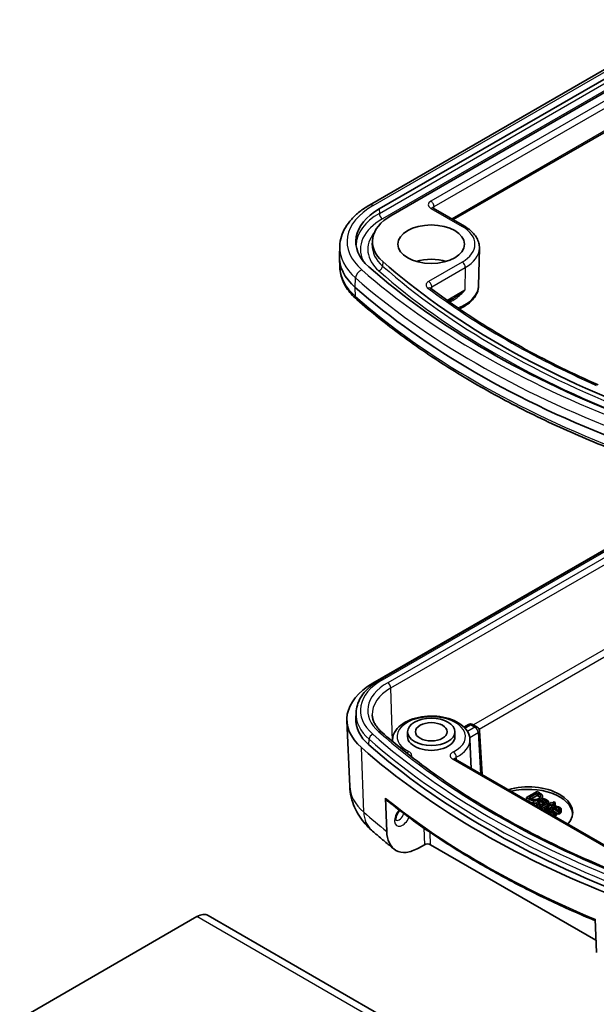
# Model space of a CAD drawing. Units: millimetres. Extents: x 0 to 1203, y 0 to 281.
# Drawn here: x 231 to 270, y 76 to 142 of the extents above; entities that cross this region are included whole.
import ezdxf

# ---------------------------------------------------------------- set-up
doc = ezdxf.new("R2010")
doc.units = ezdxf.units.MM
doc.layers.add('Visible (ISO)', color=7, linetype='Continuous', lineweight=35)
doc.layers.add('Visible Narrow (ISO)', color=7, linetype='Continuous', lineweight=25)

msp = doc.modelspace()

# ---------------------------------------------------------------- linework, layer by layer
at = {"layer": 'Visible (ISO)'}
for p, q in [((276.5334, 142.3061), (254.8565, 129.791)), ((255.522, 129.535), (277.1839, 142.0415)), ((277.9753, 141.5846), (256.3134, 129.0781)), ((276.4161, 138.0015), (260.5009, 128.8129)), ((261.2642, 128.3722), (259.1551, 129.5899)), ((252.8592, 127.0258), (252.8324, 126.3996)), ((255.0619, 127.3928), (255.0493, 127.0987)), ((262.2222, 124.3521), (262.2764, 126.8828)), ((252.8592, 125.588), (252.8324, 126.2142)), ((260.4818, 123.4723), (260.1879, 123.3026)), ((276.7572, 110.0362), (255.0953, 97.5297)), ((277.2548, 110.2895), (255.5929, 97.783)), ((253.9556, 95.533), (253.9396, 95.1572)), ((253.5284, 90.5845), (253.3397, 94.9947)), ((261.5336, 94.7431), (261.233, 94.5696)), ((262.131, 94.5714), (261.8336, 94.7431)), ((256.4226, 93.7246), (256.4173, 93.601)), ((257.4355, 94.2561), (257.432, 93.9295)), ((260.6284, 94.2561), (260.6319, 93.9295)), ((261.6412, 93.7246), (261.7242, 91.7852)), ((262.2804, 94.3297), (262.46, 91.3604)), ((272.801, 85.39), (260.6388, 92.4119)), ((256.0242, 87.5294), (255.9543, 89.7705)), ((265.4588, 89.8107), (266.1659, 90.219)), ((265.4588, 89.8107), (265.4588, 89.6474)), ((265.6215, 89.7168), (265.4588, 89.8107)), ((265.6341, 89.8034), (266.1785, 90.1177)), ((265.7058, 89.7621), (265.6341, 89.8034)), ((266.1785, 89.9544), (265.7792, 89.7239)), ((266.1659, 90.219), (266.3269, 90.126)), ((266.1785, 90.1177), (266.2501, 90.0764)), ((266.1785, 90.1177), (266.1785, 89.9544)), ((266.2501, 89.9131), (266.1785, 89.9544)), ((266.5328, 89.8975), (266.5328, 89.7342)), ((266.5447, 89.678), (266.6358, 89.7307)), ((265.6215, 89.5535), (265.4588, 89.6474)), ((265.9287, 89.6049), (265.9287, 89.4416)), ((266.1527, 89.4471), (266.1527, 89.2838)), ((266.3533, 89.3069), (266.3533, 89.1436)), ((266.4071, 89.2632), (266.4633, 89.2956)), ((266.4071, 89.2632), (266.4071, 89.0999)), ((266.4965, 89.2116), (266.4071, 89.2632)), ((266.4965, 89.0483), (266.4071, 89.0999)), ((266.8592, 89.421), (266.4965, 89.2116)), ((266.4965, 89.2116), (266.4965, 89.0483)), ((266.723, 89.179), (266.4965, 89.0483)), ((266.685, 89.4236), (266.5378, 89.3386)), ((266.5447, 89.678), (266.5447, 89.5603)), ((266.5498, 89.6751), (266.5447, 89.678)), ((266.5498, 89.6751), (266.5498, 89.5586)), ((266.6999, 89.1294), (266.6999, 88.9661)), ((266.7561, 89.4647), (266.7733, 89.4746)), ((266.7905, 89.2298), (267.0844, 89.3995)), ((266.8306, 89.1352), (266.8306, 89.1076)), ((266.9664, 89.0382), (266.8862, 88.9919)), ((267.1738, 89.3479), (266.9211, 89.202)), ((267.1738, 89.1846), (266.9366, 89.0476)), ((266.9443, 89.5201), (266.9443, 89.3568)), ((266.9612, 89.0412), (266.9664, 89.0382)), ((266.9664, 89.0382), (266.9664, 88.8749)), ((267.0243, 89.4342), (267.0982, 89.4769)), ((267.0243, 89.4342), (267.0243, 89.3647)), ((267.0844, 89.3995), (267.0243, 89.4342)), ((267.0982, 89.4769), (267.1584, 89.4422)), ((267.1584, 89.4422), (267.3108, 89.5302)), ((267.1738, 89.3479), (267.1738, 89.1846)), ((267.3383, 89.2529), (267.1738, 89.3479)), ((267.2292, 89.1526), (267.1738, 89.1846)), ((267.4002, 89.4786), (267.2477, 89.3906)), ((267.2477, 89.3906), (267.4122, 89.2956)), ((267.2575, 89.068), (267.2575, 88.9047)), ((267.6248, 88.8559), (267.2575, 89.068)), ((267.3108, 89.5302), (267.4002, 89.4786)), ((267.6059, 88.9456), (267.3257, 89.1074)), ((267.4122, 89.2956), (267.3383, 89.2529)), ((267.3383, 89.2529), (267.3383, 89.1895)), ((267.4002, 89.3153), (267.3892, 89.3089)), ((267.4002, 89.4786), (267.4002, 89.3153)), ((267.4122, 89.2956), (267.4122, 89.2015)), ((267.4752, 89.1434), (267.4752, 89.021)), ((266.8862, 88.9919), (266.8862, 88.8286)), ((266.9664, 88.8749), (266.8862, 88.8286)), ((267.04, 88.9644), (267.04, 88.8011)), ((267.4472, 88.7952), (267.2575, 88.9047)), ((267.489, 88.7888), (267.3916, 88.7325)), ((267.3916, 88.7325), (267.3916, 88.5692)), ((267.489, 88.6255), (267.3916, 88.5692)), ((267.4838, 88.7917), (267.489, 88.7888)), ((267.489, 88.7888), (267.489, 88.6255)), ((267.6248, 88.6926), (267.489, 88.771)), ((267.6735, 88.884), (267.6248, 88.8559)), ((267.6248, 88.8559), (267.6248, 88.6926)), ((267.6735, 88.7207), (267.6248, 88.6926)), ((267.7963, 89.0289), (267.7963, 88.8656)), ((258.565, 86.6323), (258.1735, 86.4063)), ((270.1404, 80.1944), (258.9894, 86.6324)), ((243.2281, 81.7784), (162.9715, 35.4422)), ((243.9781, 81.8527), (258.1202, 73.6877)), ((270.0964, 81.6055), (270.1663, 79.3644))]:
    msp.add_line(p, q, dxfattribs=at)
for centre, start, end in [((261.6836, 94.4833), 60, 120), ((261.981, 94.3116), 3.461292, 60)]:
    msp.add_arc(centre, 0.3, start, end, dxfattribs=at)
for centre, major_axis, ratio, start_param, end_param in [((259.3379, 127.3319), (-5.3965, 0), 0.5773503, 5.4977871, 6.8636114), ((259.3379, 127.3319), (-4.2773, 0), 0.5773503, 5.4977871, 6.8636114), ((259.3304, 126.3069), (-6.5, 0), 0.5773503, 6.2584901, 6.8654346), ((306.5849, 145.2202), (-61.8965, 0), 0.5773503, 0.5804261, 0.9903702), ((306.5849, 145.2202), (60.7773, 0), 0.5773503, 3.7220187, 4.1319629), ((259.0319, 124.869), (-2.2011, 0), 0.5773503, 4.2324306, 5.1923473), ((306.9384, 144.4037), (-63.5, 0), 0.5773503, 0.5822493, 0.9885469), ((259.3379, 95.0802), (-6, 0), 0.5773503, 5.4977871, 6.8636114), ((259.3379, 95.0802), (-5.4, 0), 0.5773503, 6.2584901, 6.8636114), ((259.0319, 93.9238), (1.6, 0), 0.5773503, 3.1354218, 6.2893562), ((306.5849, 112.9686), (-62.5, 0), 0.5773503, 0.5804261, 0.9903702), ((306.5849, 112.9686), (-61.9, 0), 0.5773503, 0.5804261, 0.9903702), ((265.5727, 88.8003), (3, 0), 0.5773503, 5.8145785, 8.3225885), ((265.5727, 88.637), (3, 0), 0.5773503, 0.0471579, 1.9683587), ((258.7771, 86.5099), (0.3001, 0.0002), 0.5773501, 0.7847888, 2.3555851), ((243.2281, 80.5537), (0.75, 1.299), 0.5773503, 0, 0.7853982)]:
    msp.add_ellipse(centre, major_axis=major_axis, ratio=ratio, start_param=start_param, end_param=end_param, dxfattribs=at)
for centre, major_axis in [((259.0319, 127.1552), (-2.25, 0)), ((259.0319, 94.2504), (1.5965, 0)), ((259.0319, 94.2504), (-1.0721, 0))]:
    msp.add_ellipse(centre, major_axis=major_axis, ratio=0.5773503, dxfattribs=at)
for points, degree, knots in [([(252.8592, 127.0258), (252.8686, 127.2445), (252.9069, 127.4621), (253.038, 127.8855), (253.1305, 128.0912), (253.3632, 128.4848), (253.5034, 128.6728), (253.825, 129.0285), (254.0065, 129.1963), (254.4056, 129.5102), (254.6233, 129.6563), (254.8565, 129.791)], 3, [2.38088971, 2.38088971, 2.38088971, 2.38088971, 2.5330303, 2.5330303, 2.68517089, 2.68517089, 2.83731148, 2.83731148, 2.98945207, 2.98945207, 3.14159265, 3.14159265, 3.14159265, 3.14159265]), ([(259.1551, 129.5899), (259.1444, 129.5961), (259.1361, 129.6019), (259.1243, 129.6113), (259.1209, 129.6149), (259.119, 129.6171), (259.1188, 129.6174), (259.1188, 129.6174)], 3, [-0.78524587, -0.78524587, -0.78524587, -0.78524587, -0.6247071, -0.6247071, -0.46416833, -0.46416833, -0.40489752, -0.40489752, -0.40489752, -0.40489752]), ([(262.2764, 126.8828), (262.2789, 127.0009), (262.2649, 127.1191), (262.2058, 127.3493), (262.1607, 127.4612), (262.0437, 127.6746), (261.9717, 127.7761), (261.8051, 127.9673), (261.7103, 128.057), (261.5012, 128.2241), (261.3869, 128.3014), (261.2642, 128.3722)], 3, [0.77305526, 0.77305526, 0.77305526, 0.77305526, 0.93260347, 0.93260347, 1.09215168, 1.09215168, 1.2516999, 1.2516999, 1.41124811, 1.41124811, 1.57079633, 1.57079633, 1.57079633, 1.57079633]), ([(252.8592, 125.588), (252.8661, 125.4277), (252.8884, 125.268), (252.9631, 124.9535), (253.0153, 124.7989), (253.1473, 124.4977), (253.2269, 124.3511), (253.4112, 124.0678), (253.5158, 123.9311), (253.7473, 123.6684), (253.8744, 123.5424), (254.0115, 123.4221)], 3, [3.95168604, 3.95168604, 3.95168604, 3.95168604, 4.06319685, 4.06319685, 4.17470766, 4.17470766, 4.28621847, 4.28621847, 4.39772929, 4.39772929, 4.5092401, 4.5092401, 4.5092401, 4.5092401]), ([(260.9291, 122.7879), (260.9404, 122.793), (260.9516, 122.7981), (261.2394, 122.9309), (261.4843, 123.0879), (261.8783, 123.4505), (262.0301, 123.6558), (262.1843, 124.0318), (262.2188, 124.1915), (262.2222, 124.3521)], 3, [6.15868808, 6.15868808, 6.15868808, 6.15868808, 6.17221971, 6.17221971, 6.5082894, 6.5082894, 6.83608544, 6.83608544, 7.05624056, 7.05624056, 7.05624056, 7.05624056]), ([(258.9809, 124.1866), (258.9753, 124.1909), (258.9714, 124.1944), (258.9671, 124.1987), (258.9663, 124.1998), (258.9663, 124.1998)], 3, [0, 0, 0, 0, 0.00801003, 0.00801003, 0.014775911, 0.014775911, 0.014775911, 0.014775911]), ([(270.2846, 117.661), (269.4337, 118.0355), (268.6003, 118.4231), (266.971, 119.2233), (266.1751, 119.636), (264.623, 120.4852), (263.8669, 120.9218), (262.3966, 121.8175), (261.6824, 122.2766), (260.2981, 123.2161), (259.628, 123.6964), (258.9809, 124.1866)], 3, [1.43665167, 1.43665167, 1.43665167, 1.43665167, 1.49030953, 1.49030953, 1.5439674, 1.5439674, 1.59762526, 1.59762526, 1.65128312, 1.65128312, 1.70494098, 1.70494098, 1.70494098, 1.70494098]), ([(254.0115, 123.4221), (254.9605, 122.5899), (255.9673, 121.7807), (258.0898, 120.2131), (259.2056, 119.4548), (261.5386, 117.9936), (262.7559, 117.2909), (265.284, 115.9453), (266.5949, 115.3025), (269.3017, 114.0808), (270.6975, 113.5019), (272.1314, 112.9569)], 3, [4.5092401, 4.5092401, 4.5092401, 4.5092401, 4.59049962, 4.59049962, 4.67175915, 4.67175915, 4.75301867, 4.75301867, 4.8342782, 4.8342782, 4.91553772, 4.91553772, 4.91553772, 4.91553772]), ([(253.9556, 95.533), (253.9631, 95.7081), (253.9938, 95.8825), (254.0992, 96.223), (254.1738, 96.389), (254.3626, 96.7083), (254.4768, 96.8616), (254.7401, 97.1529), (254.8894, 97.2909), (255.2189, 97.5501), (255.3992, 97.6712), (255.5929, 97.783)], 3, [2.38088971, 2.38088971, 2.38088971, 2.38088971, 2.5330303, 2.5330303, 2.68517089, 2.68517089, 2.83731148, 2.83731148, 2.98945207, 2.98945207, 3.14159265, 3.14159265, 3.14159265, 3.14159265]), ([(255.0493, 95.3951), (255.0527, 95.3161), (255.0637, 95.2371), (255.1012, 95.0787), (255.1277, 94.9993), (255.1971, 94.8404), (255.24, 94.761), (255.3423, 94.603), (255.4019, 94.5245), (255.5377, 94.3699), (255.6139, 94.2938), (255.6981, 94.2197)], 3, [3.95168604, 3.95168604, 3.95168604, 3.95168604, 4.06283221, 4.06283221, 4.17397838, 4.17397838, 4.28512456, 4.28512456, 4.39627073, 4.39627073, 4.5074169, 4.5074169, 4.5074169, 4.5074169]), ([(261.6412, 93.7246), (261.6343, 93.8875), (261.5893, 94.0481), (261.4297, 94.3585), (261.3092, 94.5059), (260.9961, 94.7817), (260.7957, 94.9057), (260.341, 95.1095), (260.0852, 95.1879), (259.5496, 95.2905), (259.2702, 95.3151), (258.7138, 95.3099), (258.4369, 95.2802), (257.9094, 95.1685), (257.6591, 95.0862), (257.2085, 94.872), (257.0082, 94.7397), (256.6888, 94.4337), (256.5665, 94.2605), (256.4523, 93.9588), (256.4276, 93.8422), (256.4226, 93.7246)], 3, [0.8100934, 0.8100934, 0.8100934, 0.8100934, 1.0739439, 1.0739439, 1.3656114, 1.3656114, 1.6960027, 1.6960027, 2.0356839, 2.0356839, 2.3725043, 2.3725043, 2.7079126, 2.7079126, 3.0450032, 3.0450032, 3.3847298, 3.3847298, 3.7118134, 3.7118134, 3.9022956, 3.9022956, 3.9022956, 3.9022956]), ([(273.1907, 84.1226), (271.8001, 84.6491), (270.4472, 85.2084), (267.8258, 86.3889), (266.5573, 87.0101), (264.1135, 88.3098), (262.9381, 88.9885), (260.6883, 90.3985), (259.6139, 91.1299), (257.5732, 92.6404), (256.607, 93.4195), (255.6981, 94.2197)], 3, [1.36582425, 1.36582425, 1.36582425, 1.36582425, 1.44781308, 1.44781308, 1.52980191, 1.52980191, 1.61179074, 1.61179074, 1.69377957, 1.69377957, 1.77576841, 1.77576841, 1.77576841, 1.77576841]), ([(260.6388, 92.4119), (260.6288, 92.4177), (260.6209, 92.4231), (260.6093, 92.4322), (260.6056, 92.4358), (260.6029, 92.4388), (260.6024, 92.4394), (260.6024, 92.4394)], 3, [0, 0, 0, 0, 0.008983946, 0.008983946, 0.017967891, 0.017967891, 0.022809133, 0.022809133, 0.022809133, 0.022809133]), ([(253.5284, 90.5845), (253.5392, 90.3322), (253.5745, 90.0821), (253.6883, 89.6014), (253.7666, 89.371), (253.9552, 88.9392), (254.0654, 88.7376), (254.3066, 88.3656), (254.4376, 88.195), (254.7121, 87.8823), (254.8558, 87.7402), (255.0031, 87.6105)], 3, [3.95168604, 3.95168604, 3.95168604, 3.95168604, 4.06283221, 4.06283221, 4.17397838, 4.17397838, 4.28512456, 4.28512456, 4.39627073, 4.39627073, 4.5074169, 4.5074169, 4.5074169, 4.5074169]), ([(266.3678, 89.8233), (266.3582, 89.8349), (266.3137, 89.8764), (266.2501, 89.9131)], 2, [0.6382837, 0.6382837, 0.6382837, 1, 2, 2, 2]), ([(266.5328, 89.7342), (266.5328, 89.6938), (266.4892, 89.618), (266.4487, 89.5839)], 2, [0.3809524, 0.3809524, 0.3809524, 1, 1.5505201, 1.5505201, 1.5505201]), ([(256.0143, 89.6426), (256.7991, 89.014), (257.6188, 88.4003), (259.3242, 87.2048), (260.2099, 86.6232), (262.044, 85.4942), (262.9923, 84.947), (264.9474, 83.889), (265.9543, 83.3784), (268.0001, 82.4063), (269.0379, 81.944), (270.0997, 81.5012)], 3, [4.55158114, 4.55158114, 4.55158114, 4.55158114, 4.61598172, 4.61598172, 4.6803823, 4.6803823, 4.74478288, 4.74478288, 4.80918346, 4.80918346, 4.87219345, 4.87219345, 4.87219345, 4.87219345]), ([(266.5014, 89.3405), (266.4563, 89.354), (266.4095, 89.3543), (266.4072, 89.3543)], 2, [0.0272664, 0.0272664, 0.0272664, 1, 1.0493227, 1.0493227, 1.0493227]), ([(266.9443, 89.3568), (266.9443, 89.3355), (266.9263, 89.3103), (266.9224, 89.3059)], 2, [0.26804124, 0.26804124, 0.26804124, 1, 1.15619916, 1.15619916, 1.15619916]), ([(256.6614, 88.279), (256.6614, 88.279), (256.6612, 88.2792), (256.6592, 88.2827), (256.6537, 88.2938), (256.6465, 88.3315), (256.6444, 88.3544), (256.6457, 88.4103), (256.6494, 88.4437), (256.6647, 88.5184), (256.6767, 88.5601), (256.7095, 88.6471), (256.7307, 88.6924), (256.7803, 88.7802), (256.8088, 88.8227), (256.8626, 88.8908), (256.8871, 88.918), (256.9116, 88.9419)], 3, [4.1840193, 4.1840193, 4.1840193, 4.1840193, 4.2411501, 4.2411501, 4.5172126, 4.5172126, 4.7406213, 4.7406213, 4.9730016, 4.9730016, 5.2209523, 5.2209523, 5.4809788, 5.4809788, 5.7457497, 5.7457497, 5.9505021, 5.9505021, 5.9505021, 5.9505021]), ([(255.0031, 87.6105), (255.101, 87.5243), (255.1994, 87.4384), (255.3975, 87.2672), (255.497, 87.1819), (255.6974, 87.0119), (255.7981, 86.9271), (256.0007, 86.7582), (256.1025, 86.674), (256.3074, 86.5063), (256.4103, 86.4227), (256.5139, 86.3394)], 3, [4.507416902, 4.507416902, 4.507416902, 4.507416902, 4.515814303, 4.515814303, 4.524211705, 4.524211705, 4.532609106, 4.532609106, 4.541006508, 4.541006508, 4.549403909, 4.549403909, 4.549403909, 4.549403909]), ([(258.1735, 86.4063), (257.9067, 86.2523), (257.5927, 86.1423), (257.1012, 86.0918), (256.8363, 86.1411), (256.4621, 86.3537), (256.2859, 86.5534), (256.0938, 86.974), (256.0328, 87.2534), (256.0242, 87.5294)], 3, [-0.44738454, -0.44738454, -0.44738454, -0.44738454, -0.33421956, -0.33421956, -0.22193179, -0.22193179, -0.1105951, -0.1105951, -0.01031136, -0.01031136, -0.01031136, -0.01031136])]:
    msp.add_open_spline(points, degree=degree, knots=knots, dxfattribs=at)
for points in [[(265.9287, 89.6049), (265.841, 89.6165), (265.7075, 89.6671), (265.6215, 89.7168)], [(265.9481, 89.6764), (265.8828, 89.683), (265.7682, 89.726), (265.7058, 89.7621)], [(266.2725, 89.7498), (266.19, 89.7022), (266.0307, 89.6671), (265.9481, 89.6764)], [(266.2501, 90.0764), (266.3137, 90.0396), (266.379, 89.9788), (266.3945, 89.944)], [(266.3945, 89.944), (266.4151, 89.8944), (266.3538, 89.7968), (266.2725, 89.7498)], [(266.3269, 90.126), (266.4266, 90.0684), (266.5103, 89.9857), (266.524, 89.9473)], [(266.524, 89.9473), (266.5469, 89.8818), (266.4725, 89.7522), (266.3693, 89.6926)], [(266.6358, 89.7307), (266.6673, 89.7204), (266.7767, 89.6771), (266.822, 89.6509)], [(265.9287, 89.4416), (265.841, 89.4532), (265.7075, 89.5038), (265.6215, 89.5535)], [(266.3693, 89.6926), (266.2725, 89.6367), (266.0381, 89.592), (265.9287, 89.6049)], [(266.1529, 89.4506), (266.037, 89.4289), (265.9287, 89.4416)], [(266.1527, 89.4471), (266.1533, 89.4719), (266.1917, 89.5239), (266.2272, 89.5444)], [(266.2197, 89.3542), (266.1871, 89.373), (266.1527, 89.4213), (266.1527, 89.4471)], [(266.2197, 89.1909), (266.1871, 89.2097), (266.1527, 89.258), (266.1527, 89.2838)], [(266.3533, 89.3069), (266.3172, 89.3131), (266.2599, 89.331), (266.2197, 89.3542)], [(266.3533, 89.1436), (266.3172, 89.1498), (266.2599, 89.1677), (266.2197, 89.1909)], [(266.2272, 89.5444), (266.2822, 89.5762), (266.4066, 89.5943), (266.4793, 89.5781)], [(266.3344, 89.3833), (266.2851, 89.4117), (266.2799, 89.4683), (266.3258, 89.4948)], [(266.3258, 89.4948), (266.3659, 89.5179), (266.4576, 89.5173), (266.504, 89.503)], [(266.5378, 89.3386), (266.481, 89.3403), (266.3762, 89.3591), (266.3344, 89.3833)], [(266.4633, 89.2956), (266.4444, 89.2973), (266.379, 89.3019), (266.3533, 89.3069)], [(266.4071, 89.1366), (266.3772, 89.1389), (266.3533, 89.1436)], [(266.4793, 89.5781), (266.5447, 89.5642), (266.6816, 89.503), (266.7561, 89.4647)], [(266.504, 89.503), (266.5435, 89.4908), (266.6501, 89.4405), (266.685, 89.4236)], [(266.7423, 89.6056), (266.7114, 89.6235), (266.6094, 89.6612), (266.5498, 89.6751)], [(266.7721, 89.0405), (266.6994, 89.0825), (266.7005, 89.1778), (266.7905, 89.2298)], [(266.8174, 89.5417), (266.8111, 89.558), (266.7687, 89.5904), (266.7423, 89.6056)], [(266.8862, 88.9919), (266.8541, 89.0025), (266.7945, 89.0276), (266.7721, 89.0405)], [(266.7733, 89.4746), (266.8042, 89.4925), (266.8237, 89.5255), (266.8174, 89.5417)], [(266.822, 89.6509), (266.877, 89.6192), (266.9349, 89.5659), (266.9423, 89.5358)], [(266.8306, 89.1352), (266.822, 89.1209), (266.8415, 89.0905), (266.8724, 89.0726)], [(266.9211, 89.202), (266.881, 89.1788), (266.8398, 89.1517), (266.8306, 89.1352)], [(266.9423, 89.5358), (266.9498, 89.5063), (266.9091, 89.4498), (266.8592, 89.421)], [(266.8724, 89.0726), (266.8942, 89.0601), (266.9481, 89.0442), (266.9612, 89.0412)], [(267.1658, 88.8113), (267.0386, 88.8847), (267.0415, 89.0478), (267.1733, 89.1239)], [(267.2575, 89.068), (267.1652, 89.0147), (267.1601, 88.9046), (267.2426, 88.8569)], [(267.1733, 89.1239), (267.3028, 89.1987), (267.5921, 89.2089), (267.7016, 89.1457)], [(267.3257, 89.1074), (267.3624, 89.1252), (267.434, 89.1428), (267.4752, 89.1434)], [(267.4752, 89.1434), (267.5165, 89.1434), (267.5875, 89.1269), (267.6231, 89.1064)], [(267.6231, 89.1064), (267.6592, 89.0855), (267.6867, 89.0452), (267.6821, 89.0247)], [(267.7016, 89.1457), (267.7509, 89.1173), (267.7984, 89.0567), (267.7961, 89.023)], [(266.7721, 88.8772), (266.6999, 88.9189), (266.6999, 88.9661)], [(266.8862, 88.8286), (266.8541, 88.8392), (266.7945, 88.8643), (266.7721, 88.8772)], [(267.1658, 88.648), (267.04, 88.7206), (267.04, 88.8011)], [(267.281, 88.762), (267.2477, 88.7726), (267.1979, 88.7927), (267.1658, 88.8113)], [(267.281, 88.5987), (267.2477, 88.6093), (267.1979, 88.6294), (267.1658, 88.648)], [(267.2575, 88.9047), (267.2324, 88.8902), (267.2139, 88.8756)], [(267.2426, 88.8569), (267.2718, 88.84), (267.3417, 88.8149), (267.375, 88.8076)], [(267.3916, 88.7325), (267.3698, 88.7378), (267.3045, 88.7544), (267.281, 88.762)], [(267.3916, 88.5692), (267.3698, 88.5745), (267.3045, 88.5911), (267.281, 88.5987)], [(267.375, 88.8076), (267.4105, 88.8003), (267.4638, 88.7927), (267.4838, 88.7917)], [(267.6118, 88.9493), (267.5898, 88.9608), (267.5678, 88.9676)], [(267.6821, 89.0247), (267.6787, 89.0061), (267.6408, 88.9671), (267.6059, 88.9456)], [(267.7961, 89.023), (267.7944, 88.9889), (267.7371, 88.9208), (267.6735, 88.884)], [(267.7961, 88.8597), (267.7944, 88.8256), (267.7371, 88.7575), (267.6735, 88.7207)], [(267.7963, 88.8656), (267.7963, 88.8627), (267.7961, 88.8597)]]:
    msp.add_open_spline(points, degree=2, dxfattribs=at)
at = {"layer": 'Visible Narrow (ISO)'}
for p, q in [((255.1065, 129.7662), (276.7834, 142.2813)), ((255.5309, 129.2355), (277.1928, 141.742)), ((277.4048, 141.3832), (255.7429, 128.8767)), ((276.2661, 140.0305), (259.0051, 130.0649)), ((259.2172, 129.6932), (276.4782, 139.6588)), ((276.4782, 138.1346), (260.4167, 128.8615)), ((259.0051, 129.575), (261.1142, 128.3574)), ((259.2131, 129.5564), (259.2172, 129.6932)), ((255.522, 129.535), (255.5309, 129.2355)), ((255.7611, 125.9776), (255.7506, 125.6793)), ((261.1142, 125.953), (258.8526, 124.6473)), ((259.0647, 124.2756), (261.3263, 125.5813)), ((261.3263, 125.5813), (261.3028, 124.0435)), ((253.9014, 124.2432), (253.9238, 124.8784)), ((253.9238, 123.6251), (253.9014, 124.2432)), ((261.3028, 124.0435), (260.1124, 123.3562)), ((255.7429, 97.7682), (277.4048, 110.2747)), ((277.7544, 110.0728), (256.0925, 97.5664)), ((256.3045, 97.2076), (277.9664, 109.714)), ((275.0484, 102.3079), (261.8898, 94.7107)), ((262.2526, 94.439), (275.0433, 101.8237)), ((256.4116, 93.6058), (256.3045, 97.2076)), ((261.296, 94.5045), (261.6836, 94.7283)), ((261.981, 94.5566), (261.4753, 94.2646)), ((261.6836, 94.7283), (261.981, 94.5566)), ((254.8223, 93.3706), (254.8357, 93.7516)), ((261.6251, 93.8699), (262.193, 94.1978)), ((262.193, 94.1978), (262.3611, 91.4175)), ((254.4784, 88.8274), (254.3205, 93.1806)), ((260.4888, 92.397), (272.651, 85.3752)), ((262.5887, 91.2904), (262.4598, 91.3649)), ((265.6215, 89.7168), (265.6215, 89.5535)), ((266.2501, 90.0764), (266.2501, 89.9131)), ((266.3945, 89.944), (266.3945, 89.8647)), ((266.2197, 89.3542), (266.2197, 89.1909)), ((266.3258, 89.4948), (266.3258, 89.3885)), ((266.3693, 89.6926), (266.3693, 89.5879)), ((266.504, 89.503), (266.504, 89.3403)), ((266.7423, 89.6056), (266.7423, 89.4717)), ((266.7721, 89.0405), (266.7721, 88.8772)), ((266.8174, 89.5417), (266.8174, 89.5161)), ((266.8592, 89.421), (266.8592, 89.2695)), ((266.9211, 89.202), (266.9211, 89.0521)), ((267.6231, 89.1064), (267.6231, 88.9567)), ((267.1658, 88.8113), (267.1658, 88.648)), ((267.281, 88.762), (267.281, 88.5987)), ((267.6735, 88.884), (267.6735, 88.7207)), ((267.7961, 89.023), (267.7961, 88.8597)), ((258.5302, 87.7614), (258.565, 86.6323)), ((258.9894, 86.6324), (258.9639, 87.4617)), ((257.3702, 73.6134), (243.2281, 81.7784))]:
    msp.add_line(p, q, dxfattribs=at)
for centre, major_axis, ratio, start_param, end_param in [((259.3304, 127.3275), (-5.9735, 0), 0.5773503, 5.4977871, 6.8654346), ((255.1065, 129.358), (-0.25, 0.433), 0.5773503, 5.4977871, 6.2831853), ((259.4295, 129.82), (-0.6002, 0), 0.5771744, 5.4979394, 7.0684312), ((259.0051, 129.8199), (0.15, -0.2598), 0.5773503, 0.7679449, 2.3561945), ((259.0051, 129.3301), (0.15, 0.2598), 0.5773503, 0, 0.7853982), ((259.4295, 129.575), (-0.3002, -0.0091), 0.5764732, 5.480555, 6.0693182), ((259.3379, 127.0375), (-5.3839, 0), 0.5773503, 5.4977871, 6.260562), ((255.7429, 129.1217), (-0.15, 0.2598), 0.5773503, 0.8203047, 2.3561945), ((259.3379, 126.8011), (-5.0841, 0), 0.5773503, 5.4977871, 6.5460939), ((261.1142, 128.1124), (0.15, 0.2598), 0.5773503, 0, 0.7853982), ((259.0319, 127.1552), (2.9447, 0), 0.5773503, 5.4977871, 7.0685835), ((259.3379, 126.8011), (-4.5897, 0), 0.5773503, 5.840434, 6.8636114), ((259.3304, 126.9335), (-6.4732, 0), 0.5773503, 6.2584901, 6.8654346), ((259.3379, 127.0375), (-4.2899, 0), 0.5773503, 6.2584901, 6.8636114), ((259.0319, 126.906), (3.2447, 0), 0.5773503, 5.4977871, 6.2708424), ((259.3304, 125.6803), (-6.4732, 0), 0.5773503, 0.0246952, 0.5822493), ((255.4999, 125.5929), (-0.1982, -0.2252), 0.6827782, 0.9111572, 2.4470469), ((306.5849, 144.9259), (60.7899, 0), 0.5773503, 3.7220187, 4.1319629), ((261.1142, 125.7081), (-0.15, 0.2598), 0.5773503, 3.9095375, 5.4977871), ((254.3412, 125.0228), (0.3297, 0.3759), 0.6819607, 0.909813, 2.4457028), ((306.9384, 145.4243), (-62.9735, 0), 0.5773503, 0.5822493, 0.9885469), ((306.5849, 144.6895), (-61.0897, 0), 0.5773503, 0.5804261, 0.9903702), ((306.9384, 145.0303), (63.4732, 0), 0.5773503, 3.7238419, 4.1301396), ((258.8526, 124.4024), (0.15, -0.2598), 0.5773503, 0.7679449, 2.3561945), ((259.0319, 124.3748), (3.1906, 0), 0.5773503, 5.3119412, 6.2708424), ((254.3412, 123.798), (-0.3297, -0.3759), 0.6819607, 5.6571086, 6.2831853), ((306.9384, 143.7771), (-63.4732, 0), 0.5773503, 0.5822493, 0.9885469), ((258.7997, 123.9475), (0.1811, 0.2391), 0.6493798, 0, 0.8620948), ((306.5849, 145.2202), (60.0826, 0), 0.5773503, 3.7928462, 4.0611355), ((259.3379, 95.6926), (-5.0841, 0), 0.5773503, 5.4977871, 6.8636114), ((255.7429, 97.5232), (-0.15, 0.2598), 0.5773503, 5.4977871, 6.2831853), ((259.3379, 95.6926), (-4.5897, 0), 0.5773503, 5.4977871, 6.8636114), ((259.3379, 95.4562), (-4.2899, 0), 0.5773503, 5.4977871, 6.3078805), ((256.0925, 97.3214), (-0.15, 0.2598), 0.5773503, 3.9618974, 5.4977871), ((259.3379, 95.4562), (-5.3839, 0), 0.5773503, 6.2584901, 6.8636114), ((259.0319, 93.9238), (-2.3103, 0), 0.5773503, 2.2735996, 7.1339485), ((261.6836, 94.4833), (-0.15, 0.2598), 0.5773503, 5.4977871, 6.2831853), ((261.6836, 94.4833), (0.15, 0.2598), 0.5773503, 0, 0.7853982), ((261.981, 94.3116), (0.15, 0.2598), 0.5773503, 0, 0.7853982), ((261.981, 94.3116), (0.15, -0.2598), 0.5773503, 0.8203047, 2.3561945), ((255.0864, 93.838), (-0.1982, -0.2252), 0.6827782, 4.0527498, 5.5886396), ((306.5849, 113.3445), (61.8839, 0), 0.5773503, 3.7220187, 4.1319629), ((306.5849, 113.5809), (-61.5841, 0), 0.5773503, 0.5804261, 0.9903702), ((255.4999, 93.9945), (0.1982, 0.2252), 0.6827782, 0, 0.9111572), ((306.5849, 113.5809), (61.0897, 0), 0.5773503, 3.7220187, 4.1319629), ((259.0319, 93.6874), (-2.6101, 0), 0.5773503, 6.2584901, 6.3459516), ((259.0319, 93.6874), (2.6101, 0), 0.5773503, 5.4151922, 6.3078805), ((261.981, 94.3116), (0.2995, 0.0181), 0.5766475, 5.463532, 6.2831853), ((257.5085, 92.6761), (0.1355, 0.2676), 0.5384057, 0.7547837, 1.3631636), ((260.4888, 92.1521), (0.15, 0.2598), 0.5773503, 0, 0.7853982), ((260.5252, 92.6611), (0.1318, -0.2695), 0.5277501, 0.858328, 2.3942178), ((262.5887, 91.5354), (0.15, 0.2598), 0.5773503, 3.9091354, 3.9269908), ((262.1637, 91.0456), (0.6007, 0), 0.5766475, 0.6517089, 0.7847892), ((259.3379, 90.6673), (-5.8113, 0), 0.5773503, 0.0246952, 0.5804261), ((306.5849, 110.8371), (-62.4088, 0), 0.5773503, 0.6244707, 0.9463256), ((256.9855, 89.8622), (-1.9824, -2.2517), 0.6827782, 5.6584528, 6.2831853), ((306.5849, 108.5556), (-62.3113, 0), 0.5773503, 0.5804261, 0.6242165), ((257.0874, 88.5553), (-0.375, -0.6495), 0.5773503, 4.3656405, 8.0620093), ((256.8753, 88.6778), (-0.225, -0.3897), 0.5773503, 0.0381424, 2.0455803)]:
    msp.add_ellipse(centre, major_axis=major_axis, ratio=ratio, start_param=start_param, end_param=end_param, dxfattribs=at)
for points, knots in [([(258.8526, 124.6473), (258.7784, 124.6045), (258.7242, 124.5502), (258.6763, 124.4464), (258.6715, 124.3988), (258.6922, 124.3169), (258.7109, 124.2821), (258.7555, 124.2296), (258.7761, 124.2103), (258.7997, 124.1925)], [-0.086183526, -0.086183526, -0.086183526, -0.086183526, -0.05469699, -0.05469699, -0.030387216, -0.030387216, -0.011687391, -0.011687391, 0, 0, 0, 0]), ([(258.9825, 124.1854), (258.9838, 124.1891), (258.9853, 124.1928), (259.0005, 124.226), (259.0276, 124.2536), (259.0647, 124.2756)], [0.050763603, 0.050763603, 0.050763603, 0.050763603, 0.05469699, 0.05469699, 0.086183526, 0.086183526, 0.086183526, 0.086183526]), ([(259.0605, 124.1264), (259.0606, 124.13), (259.0607, 124.1336), (259.0621, 124.1834), (259.0634, 124.2295), (259.0647, 124.2756)], [-0.078837345, -0.078837345, -0.078837345, -0.078837345, -0.077516493, -0.077516493, -0.060539836, -0.060539836, -0.060539836, -0.060539836]), ([(260.2664, 123.2469), (260.4143, 123.3179), (260.5556, 123.4036), (260.9145, 123.658), (261.1203, 123.8453), (261.3028, 124.0435)], [0.07052971, 0.07052971, 0.07052971, 0.07052971, 0.12454924, 0.12454924, 0.21545888, 0.21545888, 0.21545888, 0.21545888]), ([(261.3028, 124.0435), (261.1041, 123.8824), (260.8917, 123.7267), (260.6083, 123.5472), (260.5453, 123.5089), (260.4815, 123.4721)], [-0.21545888, -0.21545888, -0.21545888, -0.21545888, -0.12454924, -0.12454924, -0.09898928, -0.09898928, -0.09898928, -0.09898928]), ([(257.6916, 92.5699), (257.7024, 92.5925), (257.7091, 92.6158), (257.7167, 92.686), (257.7051, 92.7333), (257.6567, 92.8113), (257.6264, 92.8433), (257.5646, 92.8897), (257.5378, 92.9062), (257.5085, 92.921)], [-0.066947033, -0.066947033, -0.066947033, -0.066947033, -0.054730709, -0.054730709, -0.030405949, -0.030405949, -0.011694596, -0.011694596, 0, 0, 0, 0]), ([(260.5252, 92.906), (260.4927, 92.8901), (260.4631, 92.8722), (260.3729, 92.8044), (260.3313, 92.7462), (260.3076, 92.6394), (260.3139, 92.5917), (260.3533, 92.5121), (260.3799, 92.479), (260.4363, 92.4304), (260.4612, 92.413), (260.4888, 92.397)], [-0.099146663, -0.099146663, -0.099146663, -0.099146663, -0.086351617, -0.086351617, -0.054729898, -0.054729898, -0.030405499, -0.030405499, -0.011694423, -0.011694423, 0, 0, 0, 0]), ([(260.6144, 92.4282), (260.6146, 92.4293), (260.6149, 92.4304), (260.6218, 92.4614), (260.6427, 92.4898), (260.6879, 92.5219), (260.7027, 92.5302), (260.719, 92.5375)], [0.053583747, 0.053583747, 0.053583747, 0.053583747, 0.054729898, 0.054729898, 0.086351617, 0.086351617, 0.099146663, 0.099146663, 0.099146663, 0.099146663]), ([(256.0143, 89.6426), (255.9979, 89.6558), (255.9839, 89.6725), (255.962, 89.7149), (255.9552, 89.7417), (255.9543, 89.7705)], [0.359589065, 0.359589065, 0.359589065, 0.359589065, 0.368956395, 0.368956395, 0.379727643, 0.379727643, 0.379727643, 0.379727643]), ([(255.9543, 89.7705), (255.9552, 89.7417), (255.9593, 89.7149), (255.9734, 89.669), (255.983, 89.6495), (256.0069, 89.6168), (256.0212, 89.6036), (256.0566, 89.582), (256.0785, 89.575), (256.102, 89.5726)], [-0.379727643, -0.379727643, -0.379727643, -0.379727643, -0.368956395, -0.368956395, -0.358909557, -0.358909557, -0.348856981, -0.348856981, -0.33681004, -0.33681004, -0.33681004, -0.33681004])]:
    msp.add_open_spline(points, degree=3, knots=knots, dxfattribs=at)
msp.add_open_spline([(260.7295, 92.3595), (260.726, 92.4188), (260.7225, 92.4782), (260.719, 92.5375)], degree=3, dxfattribs=at)

doc.saveas('drawing.dxf')
